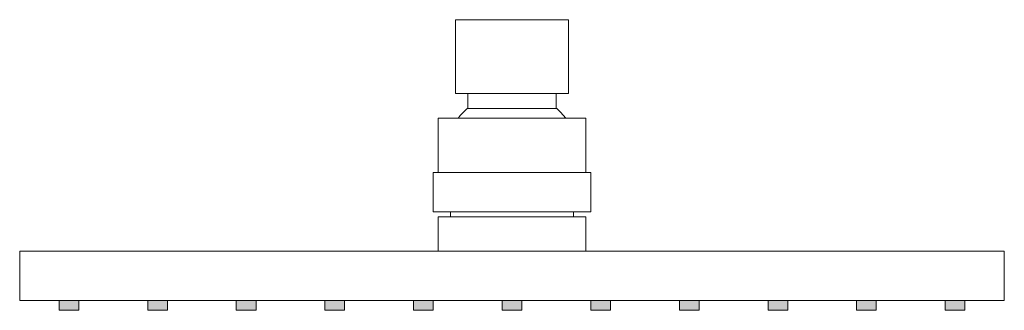
# Model space of a CAD drawing. Units: millimetres. Extents: x 928 to 2138, y 532 to 1310.
# Drawn here: x 1478 to 1678, y 731 to 790 of the extents above; entities that cross this region are included whole.
import ezdxf

# ---------------------------------------------------------------- set-up
doc = ezdxf.new("R2010")
doc.units = ezdxf.units.MM
doc.header["$LTSCALE"] = 5
doc.layers.add('0.15', color=7, linetype='Continuous')

# ---------------------------------------------------------------- blocks, each defined once
blk = doc.blocks.new('グループ')
at = {"linetype": 'Continuous', "lineweight": 0}
for points in [[(35.82, -286.66), (39.82, -286.66), (39.82, -288.66), (35.82, -288.66)], [(53.82, -286.66), (57.82, -286.66), (57.82, -288.66), (53.82, -288.66)], [(71.82, -286.66), (75.82, -286.66), (75.82, -288.66), (71.82, -288.66)], [(89.82, -286.66), (93.82, -286.66), (93.82, -288.66), (89.82, -288.66)], [(107.82, -286.66), (111.82, -286.66), (111.82, -288.66), (107.82, -288.66)], [(125.82, -286.66), (129.82, -286.66), (129.82, -288.66), (125.82, -288.66)], [(143.82, -286.66), (147.82, -286.66), (147.82, -288.66), (143.82, -288.66)], [(161.82, -286.66), (165.82, -286.66), (165.82, -288.66), (161.82, -288.66)], [(179.82, -286.66), (183.82, -286.66), (183.82, -288.66), (179.82, -288.66)], [(197.82, -286.66), (201.82, -286.66), (201.82, -288.66), (197.82, -288.66)], [(215.82, -286.66), (219.82, -286.66), (219.82, -288.66), (215.82, -288.66)]]:
    blk.add_hatch(color=253, dxfattribs=at).paths.add_polyline_path(points)
at = {"color": 7, "linetype": 'Continuous', "lineweight": 5, "flags": 128}
for points in [[(35.82, -286.66), (39.82, -286.66), (39.82, -288.66), (35.82, -288.66)], [(53.82, -286.66), (57.82, -286.66), (57.82, -288.66), (53.82, -288.66)], [(71.82, -286.66), (75.82, -286.66), (75.82, -288.66), (71.82, -288.66)], [(89.82, -286.66), (93.82, -286.66), (93.82, -288.66), (89.82, -288.66)], [(107.82, -286.66), (111.82, -286.66), (111.82, -288.66), (107.82, -288.66)], [(125.82, -286.66), (129.82, -286.66), (129.82, -288.66), (125.82, -288.66)], [(143.82, -286.66), (147.82, -286.66), (147.82, -288.66), (143.82, -288.66)], [(161.82, -286.66), (165.82, -286.66), (165.82, -288.66), (161.82, -288.66)], [(179.82, -286.66), (183.82, -286.66), (183.82, -288.66), (179.82, -288.66)], [(197.82, -286.66), (201.82, -286.66), (201.82, -288.66), (197.82, -288.66)], [(215.82, -286.66), (219.82, -286.66), (219.82, -288.66), (215.82, -288.66)]]:
    blk.add_lwpolyline(points, close=True, dxfattribs=at)
blk = doc.blocks.new('グループ-1')
at = {"color": 7, "linetype": 'Continuous', "lineweight": 15}
blk.add_line((138.32, -249.66), (117.32, -249.66), dxfattribs=at)
at = {"color": 7}
blk.add_blockref('グループ', (0, 0), dxfattribs=at)
at = {"color": 255, "linetype": 'Continuous', "lineweight": 15}
for points in [[(116.81, -249.76), (117.05, -249.44), (117.3, -249.14), (117.57, -248.84), (117.84, -248.56), (118.11, -248.27), (118.4, -248), (118.69, -247.74), (118.99, -247.48), (119.3, -247.23), (119.62, -246.99), (119.94, -246.77), (120.27, -246.55), (120.6, -246.33), (120.94, -246.13), (121.29, -245.94), (121.64, -245.76), (122, -245.59), (122.36, -245.43), (122.72, -245.28), (123.09, -245.14), (123.47, -245.01), (123.84, -244.89), (124.22, -244.78), (124.61, -244.68), (124.99, -244.6), (125.38, -244.52), (125.77, -244.46), (126.16, -244.41), (126.56, -244.36), (126.95, -244.33), (127.35, -244.32), (127.74, -244.31), (128.14, -244.31), (128.53, -244.33), (128.93, -244.35), (129.32, -244.39), (129.71, -244.44), (130.1, -244.5), (130.49, -244.57), (130.88, -244.65), (131.26, -244.74), (131.64, -244.85), (132.02, -244.96), (132.4, -245.09), (132.77, -245.22), (133.14, -245.37), (133.5, -245.53), (133.86, -245.69), (134.21, -245.87), (134.56, -246.06), (134.9, -246.26), (135.24, -246.46), (135.57, -246.68), (135.89, -246.91), (136.21, -247.14), (136.52, -247.39), (136.83, -247.64), (137.12, -247.9), (137.41, -248.17), (137.69, -248.45), (137.97, -248.73), (138.23, -249.03), (138.49, -249.33), (138.74, -249.64), (127.82, -258.16)], [(27.82, -276.66), (227.82, -276.66), (227.82, -286.66), (27.82, -286.66)]]:
    blk.add_wipeout(points, dxfattribs=at)
at = {"color": 7, "linetype": 'Continuous', "lineweight": 15, "flags": 128}
blk.add_lwpolyline([(27.82, -276.66), (227.82, -276.66), (227.82, -286.66), (27.82, -286.66)], close=True, dxfattribs=at)
at = {"color": 7, "linetype": 'Continuous', "lineweight": 15}
blk.add_arc((127.82, -258.16), 13.85, 37.9738, 142.651, dxfattribs=at)
at = {"color": 255, "linetype": 'Continuous', "lineweight": 15}
for points in [[(118.82, -244.66), (136.82, -244.66), (136.82, -247.66), (118.82, -247.66)], [(112.82, -269.66), (142.82, -269.66), (142.82, -276.66), (112.82, -276.66)]]:
    blk.add_wipeout(points, dxfattribs=at)
at = {"color": 7, "linetype": 'Continuous', "lineweight": 15, "flags": 128}
for points in [[(118.82, -244.66), (136.82, -244.66), (136.82, -247.66), (118.82, -247.66)], [(112.82, -269.66), (142.82, -269.66), (142.82, -276.66), (112.82, -276.66)]]:
    blk.add_lwpolyline(points, close=True, dxfattribs=at)
at = {"color": 255, "linetype": 'Continuous', "lineweight": 15}
for points in [[(116.32, -229.66), (139.32, -229.66), (139.32, -244.66), (116.32, -244.66)], [(115.32, -268.66), (140.32, -268.66), (140.32, -269.66), (115.32, -269.66)]]:
    blk.add_wipeout(points, dxfattribs=at)
at = {"color": 7, "linetype": 'Continuous', "lineweight": 15, "flags": 128}
for points in [[(116.32, -229.66), (139.32, -229.66), (139.32, -244.66), (116.32, -244.66)], [(115.32, -268.66), (140.32, -268.66), (140.32, -269.66), (115.32, -269.66)]]:
    blk.add_lwpolyline(points, close=True, dxfattribs=at)
at = {"color": 255, "linetype": 'Continuous', "lineweight": 15}
blk.add_wipeout([(111.82, -260.66), (143.82, -260.66), (143.82, -268.66), (111.82, -268.66)], dxfattribs=at)
at = {"color": 7, "linetype": 'Continuous', "lineweight": 15, "flags": 128}
blk.add_lwpolyline([(111.82, -260.66), (143.82, -260.66), (143.82, -268.66), (111.82, -268.66)], close=True, dxfattribs=at)
at = {"color": 255, "linetype": 'Continuous', "lineweight": 15}
blk.add_wipeout([(112.82, -249.66), (142.82, -249.66), (142.82, -260.66), (112.82, -260.66)], dxfattribs=at)
at = {"color": 7, "linetype": 'Continuous', "lineweight": 15, "flags": 128}
blk.add_lwpolyline([(112.82, -249.66), (142.82, -249.66), (142.82, -260.66), (112.82, -260.66)], close=True, dxfattribs=at)

msp = doc.modelspace()

# ---------------------------------------------------------------- block references
at = {"layer": '0.15', "color": 7}
msp.add_blockref('グループ-1', (1450, 1020), dxfattribs=at)

doc.saveas('drawing.dxf')
